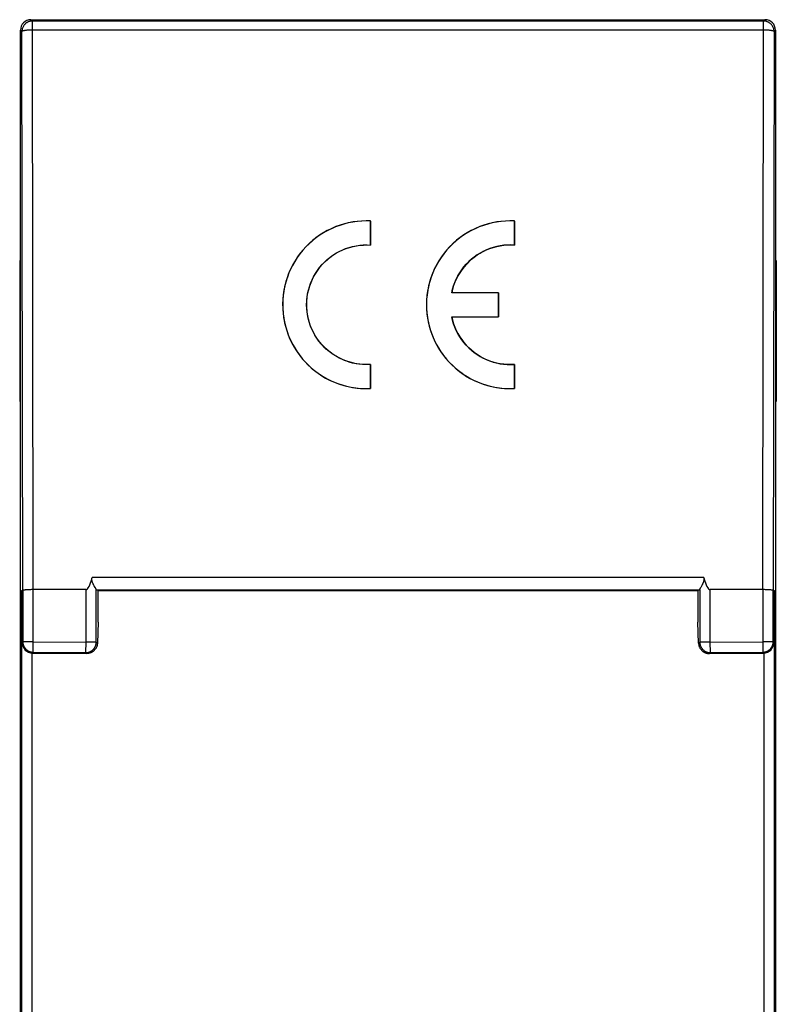
# Model space of a CAD drawing. Units: millimetres. Extents: x -18.7 to 17.4, y -47 to 47.
# Drawn here: x -18.7 to 17.4, y 0 to 47 of the extents above; entities that cross this region are included whole.
import ezdxf

# ---------------------------------------------------------------- set-up
doc = ezdxf.new("R2010")
doc.units = ezdxf.units.MM
doc.header["$LTSCALE"] = 16.335
doc.layers.add('IMPORT_IGES', color=7, linetype='CONTINUOUS')

msp = doc.modelspace()

# ---------------------------------------------------------------- linework, layer by layer
at = {"layer": 'IMPORT_IGES', "color": 250, "linetype": 'CONTINUOUS'}
for p, q in [((-18.117, 46.976), (-18.052, 46.912)), ((16.819, 46.912), (16.883, 46.976)), ((-18.011, 19.785), (-18.052, 46.912)), ((16.778, 19.785), (16.819, 46.912)), ((-18.552, 46.412), (-18.617, 46.476)), ((-18.052, 46.499), (16.819, 46.499)), ((17.383, 46.476), (17.319, 46.412)), ((13.971, 20.366), (-15.204, 20.366)), ((-18.011, 17.302), (-18.011, 19.785)), ((-15.508, 19.785), (-15.508, 17.28)), ((-15.008, 17.28), (-15.008, 19.79)), ((13.775, 19.79), (13.775, 17.28)), ((14.275, 17.28), (14.275, 19.785)), ((16.778, 19.785), (16.778, 17.302)), ((-18.539, 17.246), (-18.511, 17.302)), ((-18.011, 17.302), (-18.511, 17.302)), ((-18.015, 16.802), (-18.011, 17.302)), ((-18.011, 17.302), (-15.508, 17.28)), ((-15.508, 17.28), (-15.512, 16.78)), ((-15.008, 17.28), (-15.508, 17.28)), ((-15.008, 17.28), (-14.951, 17.223)), ((13.718, 17.223), (13.775, 17.28)), ((14.275, 17.28), (13.775, 17.28)), ((14.275, 17.28), (16.778, 17.302)), ((14.279, 16.78), (14.275, 17.28)), ((16.778, 17.302), (16.782, 16.802)), ((17.278, 17.302), (16.778, 17.302)), ((17.278, 17.302), (17.306, 17.246)), ((-18.111, 16.813), (-18.107, 16.812)), ((-18.107, 16.812), (-18.104, 16.811)), ((-18.104, 16.811), (-18.1, 16.81)), ((-18.1, 16.81), (-18.097, 16.81)), ((-18.097, 16.81), (-18.093, 16.809)), ((-18.093, 16.809), (-18.09, 16.809)), ((-18.09, 16.809), (-18.086, 16.808)), ((-18.086, 16.808), (-18.081, 16.807)), ((-18.069, -17.774), (-18.069, 16.761)), ((-18.015, 16.802), (-18.036, 16.761)), ((-18.017, 16.802), (-15.512, 16.78)), ((-15.47, 16.738), (-15.512, 16.78)), ((-15.448, 16.784), (-15.444, 16.785)), ((-15.444, 16.785), (-15.44, 16.785)), ((-15.44, 16.785), (-15.436, 16.786)), ((-15.436, 16.786), (-15.432, 16.786)), ((-15.432, 16.786), (-15.429, 16.787)), ((-15.429, 16.787), (-15.425, 16.787)), ((-15.425, 16.787), (-15.422, 16.788)), ((-15.422, 16.788), (-15.418, 16.789)), ((-15.418, 16.789), (-15.415, 16.789)), ((-15.415, 16.789), (-15.411, 16.79)), ((-15.411, 16.79), (-15.408, 16.791)), ((-15.408, 16.791), (-15.405, 16.791)), ((-15.405, 16.791), (-15.401, 16.792)), ((-15.401, 16.792), (-15.398, 16.793)), ((-15.398, 16.793), (-15.394, 16.794)), ((-15.394, 16.794), (-15.389, 16.795)), ((14.157, 16.795), (14.16, 16.794)), ((14.16, 16.794), (14.164, 16.793)), ((14.164, 16.793), (14.168, 16.792)), ((14.168, 16.792), (14.172, 16.791)), ((14.172, 16.791), (14.175, 16.791)), ((14.175, 16.791), (14.178, 16.79)), ((14.178, 16.79), (14.181, 16.789)), ((14.181, 16.789), (14.185, 16.789)), ((14.185, 16.789), (14.189, 16.788)), ((14.189, 16.788), (14.192, 16.787)), ((14.192, 16.787), (14.197, 16.787)), ((14.279, 16.78), (14.237, 16.738)), ((14.279, 16.78), (16.782, 16.802)), ((16.782, 16.802), (16.786, 16.802)), ((16.803, 16.761), (16.782, 16.802)), ((16.786, 16.802), (16.791, 16.802)), ((16.836, 16.761), (16.836, -17.774)), ((16.856, 16.809), (16.86, 16.809)), ((16.86, 16.809), (16.864, 16.81)), ((16.864, 16.81), (16.867, 16.81)), ((16.867, 16.81), (16.871, 16.811)), ((16.871, 16.811), (16.874, 16.812)), ((16.874, 16.812), (16.878, 16.812)), ((16.878, 16.812), (16.882, 16.813))]:
    msp.add_line(p, q, dxfattribs=at)
at = {"layer": 'IMPORT_IGES', "color": 7, "linetype": 'CONTINUOUS'}
for p, q in [((-18.117, 46.976), (16.883, 46.976)), ((16.819, 46.912), (-18.052, 46.912)), ((-18.617, -42.524), (-18.617, 46.476)), ((-18.511, 19.741), (-18.552, 46.412)), ((17.319, 46.412), (17.278, 19.741)), ((17.383, 46.476), (17.383, -42.524)), ((-1.925, 37.372), (-1.922, 37.374)), ((-1.925, 37.372), (-1.925, 36.227)), ((-1.922, 36.224), (-1.922, 37.374)), ((4.933, 37.372), (4.935, 37.374)), ((4.933, 37.372), (4.933, 36.227)), ((4.935, 36.224), (4.935, 37.374)), ((-1.922, 36.224), (-1.925, 36.227)), ((4.935, 36.224), (4.933, 36.227)), ((-18.656, 35.495), (-18.656, 28.763)), ((-18.656, 35.495), (-18.617, 35.495)), ((17.383, 35.495), (17.423, 35.495)), ((17.423, 35.495), (17.423, 28.763)), ((1.943, 33.948), (1.946, 33.95)), ((4.171, 33.948), (1.943, 33.948)), ((4.173, 33.95), (1.946, 33.95)), ((4.171, 33.948), (4.173, 33.95)), ((4.171, 33.948), (4.171, 32.805)), ((4.173, 32.802), (4.173, 33.95)), ((1.946, 32.802), (1.943, 32.805)), ((1.943, 32.805), (4.171, 32.805)), ((1.946, 32.802), (4.173, 32.802)), ((4.171, 32.805), (4.173, 32.802)), ((-1.925, 30.525), (-1.922, 30.528)), ((-1.925, 30.525), (-1.925, 29.381)), ((-1.922, 29.378), (-1.922, 30.528)), ((4.933, 30.525), (4.935, 30.528)), ((4.933, 30.525), (4.933, 29.381)), ((4.935, 29.378), (4.935, 30.528)), ((-2.14, 29.377), (-1.925, 29.381)), ((-1.922, 29.378), (-1.925, 29.381)), ((4.717, 29.377), (4.933, 29.381)), ((4.935, 29.378), (4.933, 29.381)), ((-18.617, 28.763), (-18.656, 28.763)), ((17.423, 28.763), (17.383, 28.763)), ((-18.569, 19.722), (-18.554, 19.737)), ((-18.554, 18.255), (-18.554, 19.737)), ((-18.511, 19.741), (-18.511, 17.302)), ((-15.508, 19.785), (-18.011, 19.785)), ((-14.921, 19.737), (-15.006, 19.78)), ((-15.006, 19.78), (13.773, 19.78)), ((-14.921, 18.236), (-14.921, 19.737)), ((13.773, 19.78), (13.687, 19.737)), ((13.687, 19.737), (13.687, 18.236)), ((13.811, 19.866), (13.826, 19.892)), ((16.778, 19.785), (14.275, 19.785)), ((17.278, 17.302), (17.278, 19.741)), ((17.321, 19.737), (17.321, 18.255)), ((17.321, 19.737), (17.336, 19.722)), ((-18.569, 19.722), (-18.569, -18.269)), ((13.687, 19.726), (-14.921, 19.726)), ((17.336, -18.269), (17.336, 19.722)), ((-18.539, 17.246), (-18.554, 18.255)), ((-14.921, 18.236), (-14.951, 17.223)), ((13.718, 17.223), (13.687, 18.236)), ((17.321, 18.255), (17.306, 17.246)), ((-18.036, 16.761), (-15.47, 16.738)), ((14.237, 16.738), (16.803, 16.761))]:
    msp.add_line(p, q, dxfattribs=at)
at = {"layer": 'IMPORT_IGES', "color": 250, "linetype": 'CONTINUOUS'}
for points in [[(-18.052, 46.912), (-18.066, 46.911), (-18.08, 46.911), (-18.096, 46.91), (-18.111, 46.908), (-18.128, 46.906), (-18.145, 46.903), (-18.162, 46.899), (-18.18, 46.895), (-18.199, 46.89), (-18.218, 46.883), (-18.237, 46.876), (-18.257, 46.868), (-18.278, 46.858), (-18.298, 46.847), (-18.319, 46.834), (-18.34, 46.821), (-18.361, 46.805), (-18.381, 46.788), (-18.402, 46.769), (-18.422, 46.748), (-18.442, 46.725), (-18.461, 46.699), (-18.479, 46.672), (-18.496, 46.642), (-18.511, 46.61), (-18.524, 46.575), (-18.536, 46.538), (-18.544, 46.498), (-18.55, 46.456), (-18.552, 46.412)], [(17.319, 46.412), (17.317, 46.455), (17.312, 46.496), (17.303, 46.535), (17.293, 46.572), (17.28, 46.606), (17.265, 46.638), (17.248, 46.668), (17.231, 46.695), (17.212, 46.72), (17.193, 46.744), (17.173, 46.765), (17.153, 46.784), (17.132, 46.801), (17.111, 46.817), (17.091, 46.831), (17.07, 46.844), (17.05, 46.855), (17.029, 46.865), (17.009, 46.874), (16.99, 46.882), (16.97, 46.888), (16.951, 46.894), (16.933, 46.898), (16.915, 46.902), (16.898, 46.905), (16.881, 46.908), (16.865, 46.91), (16.849, 46.911), (16.834, 46.911), (16.819, 46.912)], [(-18.552, 46.412), (-18.55, 46.419), (-18.544, 46.427), (-18.534, 46.434), (-18.521, 46.441), (-18.504, 46.448), (-18.483, 46.455), (-18.46, 46.461), (-18.433, 46.467), (-18.404, 46.473), (-18.372, 46.478), (-18.337, 46.483), (-18.301, 46.487), (-18.262, 46.49), (-18.222, 46.493), (-18.181, 46.495), (-18.138, 46.497), (-18.095, 46.498), (-18.052, 46.499)], [(16.819, 46.499), (16.862, 46.498), (16.905, 46.497), (16.948, 46.495), (16.989, 46.493), (17.029, 46.49), (17.068, 46.487), (17.104, 46.483), (17.139, 46.478), (17.171, 46.473), (17.2, 46.467), (17.227, 46.461), (17.25, 46.455), (17.271, 46.448), (17.288, 46.441), (17.301, 46.434), (17.311, 46.427), (17.317, 46.419), (17.319, 46.412)], [(-18.511, 17.302), (-18.51, 17.279), (-18.509, 17.256), (-18.506, 17.233), (-18.502, 17.211), (-18.498, 17.189), (-18.492, 17.168), (-18.486, 17.148), (-18.48, 17.129), (-18.473, 17.11), (-18.465, 17.093), (-18.457, 17.077), (-18.45, 17.062), (-18.441, 17.048), (-18.433, 17.035), (-18.425, 17.022), (-18.417, 17.01), (-18.408, 16.999), (-18.4, 16.988), (-18.392, 16.978), (-18.383, 16.969), (-18.375, 16.96), (-18.367, 16.951), (-18.359, 16.944), (-18.351, 16.936), (-18.344, 16.929), (-18.336, 16.922), (-18.328, 16.916), (-18.321, 16.91), (-18.314, 16.904), (-18.307, 16.899), (-18.3, 16.894), (-18.293, 16.889), (-18.286, 16.885), (-18.28, 16.881), (-18.273, 16.877), (-18.267, 16.873), (-18.261, 16.869), (-18.255, 16.866), (-18.249, 16.863), (-18.243, 16.86), (-18.238, 16.857), (-18.233, 16.854), (-18.227, 16.852), (-18.222, 16.849), (-18.217, 16.847), (-18.212, 16.845), (-18.207, 16.843), (-18.203, 16.841), (-18.198, 16.839), (-18.194, 16.837), (-18.189, 16.835), (-18.185, 16.834), (-18.181, 16.832), (-18.177, 16.831), (-18.173, 16.829), (-18.169, 16.828), (-18.165, 16.827), (-18.162, 16.826), (-18.158, 16.825), (-18.155, 16.823), (-18.151, 16.822), (-18.148, 16.822), (-18.145, 16.821), (-18.142, 16.82), (-18.139, 16.819), (-18.136, 16.818), (-18.133, 16.817), (-18.13, 16.817), (-18.128, 16.816), (-18.125, 16.816), (-18.122, 16.815), (-18.12, 16.814), (-18.118, 16.814), (-18.116, 16.813), (-18.111, 16.813)], [(-15.389, 16.795), (-15.387, 16.795), (-15.385, 16.796), (-15.383, 16.796), (-15.38, 16.797), (-15.378, 16.798), (-15.375, 16.798), (-15.372, 16.799), (-15.37, 16.8), (-15.367, 16.801), (-15.364, 16.802), (-15.361, 16.803), (-15.358, 16.804), (-15.354, 16.805), (-15.351, 16.806), (-15.347, 16.807), (-15.344, 16.808), (-15.34, 16.809), (-15.336, 16.811), (-15.333, 16.812), (-15.329, 16.814), (-15.325, 16.815), (-15.32, 16.817), (-15.316, 16.819), (-15.312, 16.821), (-15.307, 16.823), (-15.302, 16.825), (-15.298, 16.827), (-15.293, 16.829), (-15.288, 16.832), (-15.283, 16.834), (-15.277, 16.837), (-15.272, 16.84), (-15.267, 16.843), (-15.261, 16.846), (-15.255, 16.849), (-15.249, 16.853), (-15.243, 16.856), (-15.237, 16.86), (-15.23, 16.865), (-15.224, 16.869), (-15.217, 16.874), (-15.211, 16.879), (-15.204, 16.884), (-15.197, 16.889), (-15.189, 16.895), (-15.182, 16.901), (-15.174, 16.908), (-15.167, 16.915), (-15.159, 16.922), (-15.151, 16.93), (-15.143, 16.938), (-15.135, 16.947), (-15.127, 16.956), (-15.119, 16.966), (-15.111, 16.977), (-15.103, 16.988), (-15.094, 17), (-15.086, 17.012), (-15.078, 17.025), (-15.07, 17.039), (-15.062, 17.054), (-15.054, 17.07), (-15.047, 17.087), (-15.04, 17.105), (-15.033, 17.124), (-15.027, 17.144), (-15.022, 17.165), (-15.017, 17.187), (-15.013, 17.21), (-15.01, 17.233), (-15.009, 17.256), (-15.008, 17.28)], [(13.775, 17.28), (13.775, 17.256), (13.777, 17.233), (13.78, 17.21), (13.784, 17.187), (13.788, 17.165), (13.794, 17.144), (13.8, 17.125), (13.806, 17.106), (13.813, 17.088), (13.821, 17.072), (13.828, 17.056), (13.836, 17.042), (13.844, 17.028), (13.851, 17.015), (13.859, 17.002), (13.868, 16.991), (13.876, 16.98), (13.884, 16.969), (13.892, 16.959), (13.899, 16.95), (13.907, 16.942), (13.915, 16.933), (13.923, 16.926), (13.93, 16.918), (13.938, 16.911), (13.945, 16.905), (13.952, 16.899), (13.959, 16.893), (13.966, 16.887), (13.973, 16.882), (13.98, 16.877), (13.986, 16.872), (13.993, 16.868), (13.999, 16.864), (14.005, 16.86), (14.011, 16.856), (14.017, 16.852), (14.022, 16.849), (14.028, 16.846), (14.033, 16.843), (14.039, 16.84), (14.044, 16.837), (14.049, 16.834), (14.054, 16.832), (14.059, 16.83), (14.063, 16.827), (14.068, 16.825), (14.072, 16.823), (14.077, 16.821), (14.081, 16.82), (14.085, 16.818), (14.089, 16.816), (14.093, 16.815), (14.097, 16.813), (14.101, 16.812), (14.104, 16.811), (14.108, 16.809), (14.111, 16.808), (14.114, 16.807), (14.118, 16.806), (14.121, 16.805), (14.124, 16.804), (14.127, 16.803), (14.13, 16.802), (14.133, 16.801), (14.136, 16.8), (14.138, 16.8), (14.141, 16.799), (14.143, 16.798), (14.146, 16.797), (14.148, 16.797), (14.15, 16.796), (14.152, 16.796), (14.157, 16.795)], [(16.882, 16.813), (16.884, 16.814), (16.887, 16.814), (16.889, 16.815), (16.892, 16.815), (16.894, 16.816), (16.897, 16.817), (16.9, 16.817), (16.902, 16.818), (16.905, 16.819), (16.908, 16.82), (16.911, 16.821), (16.915, 16.821), (16.918, 16.822), (16.921, 16.823), (16.925, 16.824), (16.928, 16.825), (16.932, 16.827), (16.936, 16.828), (16.939, 16.829), (16.943, 16.831), (16.947, 16.832), (16.952, 16.833), (16.956, 16.835), (16.96, 16.837), (16.965, 16.838), (16.969, 16.84), (16.974, 16.842), (16.979, 16.844), (16.983, 16.847), (16.989, 16.849), (16.994, 16.851), (16.999, 16.854), (17.004, 16.857), (17.01, 16.859), (17.016, 16.862), (17.021, 16.866), (17.027, 16.869), (17.034, 16.873), (17.04, 16.876), (17.046, 16.88), (17.053, 16.885), (17.059, 16.889), (17.066, 16.894), (17.073, 16.899), (17.08, 16.904), (17.087, 16.91), (17.095, 16.916), (17.102, 16.922), (17.11, 16.929), (17.118, 16.936), (17.126, 16.943), (17.134, 16.951), (17.142, 16.959), (17.15, 16.968), (17.158, 16.978), (17.167, 16.988), (17.175, 16.998), (17.183, 17.01), (17.192, 17.022), (17.2, 17.034), (17.208, 17.048), (17.216, 17.062), (17.224, 17.077), (17.232, 17.093), (17.239, 17.11), (17.247, 17.128), (17.253, 17.147), (17.259, 17.167), (17.265, 17.189), (17.269, 17.211), (17.273, 17.233), (17.276, 17.256), (17.277, 17.279), (17.278, 17.302)], [(-18.081, 16.807), (-18.079, 16.807), (-18.077, 16.807), (-18.074, 16.806), (-18.072, 16.806), (-18.069, 16.806), (-18.066, 16.805), (-18.063, 16.805), (-18.06, 16.805), (-18.057, 16.804), (-18.054, 16.804), (-18.051, 16.804), (-18.048, 16.804), (-18.045, 16.803), (-18.042, 16.803), (-18.039, 16.803), (-18.036, 16.803), (-18.033, 16.803), (-18.031, 16.803), (-18.028, 16.803), (-18.026, 16.803), (-18.024, 16.802), (-18.021, 16.802), (-18.017, 16.802)], [(-15.512, 16.78), (-15.507, 16.78), (-15.503, 16.78), (-15.499, 16.781), (-15.495, 16.781), (-15.492, 16.781), (-15.489, 16.781), (-15.486, 16.781), (-15.483, 16.781), (-15.48, 16.781), (-15.477, 16.781), (-15.474, 16.782), (-15.471, 16.782), (-15.469, 16.782), (-15.466, 16.782), (-15.463, 16.782), (-15.461, 16.783), (-15.459, 16.783), (-15.456, 16.783), (-15.454, 16.783), (-15.452, 16.784), (-15.448, 16.784)], [(14.197, 16.787), (14.199, 16.786), (14.201, 16.786), (14.204, 16.786), (14.206, 16.785), (14.209, 16.785), (14.211, 16.785), (14.214, 16.784), (14.217, 16.784), (14.22, 16.783), (14.223, 16.783), (14.227, 16.783), (14.23, 16.783), (14.233, 16.782), (14.237, 16.782), (14.24, 16.782), (14.243, 16.781), (14.246, 16.781), (14.25, 16.781), (14.253, 16.781), (14.256, 16.781), (14.259, 16.781), (14.262, 16.781), (14.266, 16.781), (14.27, 16.78), (14.274, 16.78), (14.279, 16.78)], [(16.791, 16.802), (16.793, 16.803), (16.795, 16.803), (16.798, 16.803), (16.8, 16.803), (16.803, 16.803), (16.806, 16.803), (16.809, 16.803), (16.811, 16.803), (16.814, 16.804), (16.818, 16.804), (16.821, 16.804), (16.824, 16.804), (16.827, 16.805), (16.83, 16.805), (16.833, 16.805), (16.835, 16.806), (16.838, 16.806), (16.841, 16.806), (16.843, 16.807), (16.846, 16.807), (16.848, 16.807), (16.85, 16.808), (16.852, 16.808), (16.856, 16.809)]]:
    msp.add_lwpolyline(points, dxfattribs=at)
at = {"layer": 'IMPORT_IGES', "color": 7, "linetype": 'CONTINUOUS'}
for points in [[(-1.922, 37.374), (-2.134, 37.379), (-2.345, 37.372), (-2.554, 37.355), (-2.762, 37.326), (-2.969, 37.287), (-3.173, 37.236), (-3.376, 37.175), (-3.576, 37.103), (-3.772, 37.02), (-3.964, 36.926), (-4.152, 36.822), (-4.333, 36.708), (-4.507, 36.585), (-4.676, 36.453), (-4.837, 36.311), (-4.991, 36.16), (-5.137, 36), (-5.274, 35.833), (-5.402, 35.66), (-5.521, 35.479), (-5.629, 35.293), (-5.728, 35.099), (-5.816, 34.9), (-5.893, 34.697), (-5.959, 34.491), (-6.014, 34.281), (-6.057, 34.069), (-6.089, 33.854), (-6.109, 33.637), (-6.118, 33.42), (-6.114, 33.204), (-6.099, 32.989), (-6.072, 32.774), (-6.034, 32.562), (-5.984, 32.35), (-5.923, 32.143), (-5.851, 31.94), (-5.768, 31.74), (-5.675, 31.546), (-5.571, 31.357), (-5.457, 31.174), (-5.334, 30.997), (-5.201, 30.828), (-5.06, 30.666), (-4.912, 30.513), (-4.755, 30.368), (-4.591, 30.232), (-4.422, 30.105), (-4.247, 29.988), (-4.066, 29.881), (-3.879, 29.784), (-3.687, 29.695), (-3.489, 29.616), (-3.284, 29.548), (-3.073, 29.49), (-2.856, 29.443), (-2.632, 29.407), (-2.402, 29.385), (-2.165, 29.375), (-1.922, 29.378)], [(-1.925, 37.372), (-2.138, 37.376), (-2.351, 37.369), (-2.563, 37.351), (-2.774, 37.321), (-2.985, 37.28), (-3.192, 37.228), (-3.397, 37.165), (-3.598, 37.091), (-3.795, 37.006), (-3.986, 36.912), (-4.172, 36.807), (-4.352, 36.692), (-4.527, 36.566), (-4.697, 36.431), (-4.858, 36.287), (-5.012, 36.135), (-5.157, 35.973), (-5.294, 35.804), (-5.421, 35.628), (-5.539, 35.444), (-5.646, 35.255), (-5.743, 35.06), (-5.83, 34.86), (-5.905, 34.656), (-5.969, 34.449), (-6.021, 34.238), (-6.062, 34.025), (-6.091, 33.811), (-6.109, 33.595), (-6.115, 33.378), (-6.109, 33.162), (-6.092, 32.946), (-6.063, 32.732), (-6.022, 32.519), (-5.97, 32.309), (-5.906, 32.102), (-5.832, 31.898), (-5.746, 31.698), (-5.649, 31.503), (-5.542, 31.314), (-5.425, 31.131), (-5.298, 30.955), (-5.163, 30.786), (-5.017, 30.624), (-4.865, 30.471), (-4.703, 30.327), (-4.535, 30.191), (-4.36, 30.066), (-4.18, 29.95), (-3.994, 29.845), (-3.803, 29.75), (-3.606, 29.665), (-3.404, 29.59), (-3.199, 29.526), (-2.991, 29.474), (-2.78, 29.432), (-2.567, 29.402), (-2.354, 29.384), (-2.14, 29.377)], [(4.935, 37.374), (4.723, 37.379), (4.513, 37.372), (4.303, 37.355), (4.095, 37.326), (3.888, 37.287), (3.684, 37.236), (3.481, 37.175), (3.281, 37.103), (3.085, 37.02), (2.893, 36.926), (2.706, 36.822), (2.524, 36.708), (2.35, 36.585), (2.181, 36.453), (2.02, 36.311), (1.867, 36.16), (1.72, 36), (1.583, 35.833), (1.455, 35.66), (1.337, 35.479), (1.228, 35.293), (1.13, 35.099), (1.041, 34.9), (0.964, 34.697), (0.898, 34.491), (0.843, 34.281), (0.8, 34.069), (0.768, 33.854), (0.748, 33.637), (0.74, 33.42), (0.743, 33.204), (0.758, 32.989), (0.785, 32.774), (0.824, 32.562), (0.873, 32.35), (0.934, 32.143), (1.006, 31.94), (1.089, 31.74), (1.182, 31.546), (1.286, 31.357), (1.4, 31.174), (1.523, 30.997), (1.656, 30.828), (1.797, 30.666), (1.946, 30.513), (2.102, 30.368), (2.266, 30.232), (2.436, 30.105), (2.61, 29.988), (2.791, 29.881), (2.978, 29.784), (3.17, 29.695), (3.369, 29.616), (3.573, 29.548), (3.784, 29.49), (4.002, 29.443), (4.225, 29.407), (4.455, 29.385), (4.692, 29.375), (4.935, 29.378)], [(4.933, 37.372), (4.719, 37.376), (4.506, 37.369), (4.294, 37.351), (4.083, 37.321), (3.873, 37.28), (3.665, 37.228), (3.461, 37.165), (3.259, 37.091), (3.062, 37.006), (2.871, 36.912), (2.685, 36.807), (2.505, 36.692), (2.33, 36.566), (2.16, 36.431), (1.999, 36.287), (1.845, 36.135), (1.7, 35.973), (1.563, 35.804), (1.436, 35.628), (1.318, 35.444), (1.211, 35.255), (1.114, 35.06), (1.028, 34.86), (0.952, 34.656), (0.889, 34.449), (0.836, 34.238), (0.795, 34.025), (0.766, 33.811), (0.748, 33.595), (0.742, 33.378), (0.748, 33.162), (0.766, 32.946), (0.795, 32.732), (0.835, 32.519), (0.887, 32.309), (0.951, 32.102), (1.025, 31.898), (1.112, 31.698), (1.208, 31.503), (1.315, 31.314), (1.432, 31.131), (1.559, 30.955), (1.695, 30.786), (1.84, 30.624), (1.993, 30.471), (2.154, 30.327), (2.323, 30.191), (2.497, 30.066), (2.677, 29.95), (2.863, 29.845), (3.055, 29.75), (3.251, 29.665), (3.453, 29.59), (3.658, 29.526), (3.866, 29.474), (4.077, 29.432), (4.29, 29.402), (4.503, 29.384), (4.717, 29.377)], [(-1.925, 30.525), (-2.097, 30.519), (-2.268, 30.523), (-2.439, 30.538), (-2.609, 30.562), (-2.778, 30.597), (-2.943, 30.642), (-3.106, 30.697), (-3.266, 30.761), (-3.421, 30.835), (-3.57, 30.918), (-3.715, 31.009), (-3.854, 31.109), (-3.988, 31.219), (-4.115, 31.336), (-4.235, 31.461), (-4.348, 31.594), (-4.452, 31.733), (-4.548, 31.878), (-4.635, 32.03), (-4.713, 32.187), (-4.781, 32.347), (-4.838, 32.512), (-4.886, 32.681), (-4.923, 32.851), (-4.95, 33.024), (-4.967, 33.198), (-4.972, 33.373), (-4.967, 33.547), (-4.951, 33.722), (-4.925, 33.894), (-4.888, 34.065), (-4.841, 34.233), (-4.783, 34.398), (-4.716, 34.558), (-4.639, 34.715), (-4.553, 34.867), (-4.457, 35.012), (-4.353, 35.152), (-4.242, 35.284), (-4.122, 35.41), (-3.995, 35.528), (-3.861, 35.638), (-3.722, 35.738), (-3.578, 35.831), (-3.428, 35.914), (-3.273, 35.988), (-3.113, 36.053), (-2.949, 36.109), (-2.783, 36.154), (-2.613, 36.189), (-2.442, 36.214), (-2.271, 36.229)], [(-1.922, 30.528), (-2.117, 30.523), (-2.307, 30.529), (-2.49, 30.547), (-2.668, 30.576), (-2.841, 30.616), (-3.008, 30.665), (-3.171, 30.724), (-3.329, 30.793), (-3.481, 30.87), (-3.627, 30.955), (-3.768, 31.049), (-3.904, 31.152), (-4.034, 31.263), (-4.158, 31.383), (-4.275, 31.51), (-4.384, 31.644), (-4.485, 31.786), (-4.577, 31.932), (-4.66, 32.084), (-4.734, 32.241), (-4.798, 32.402), (-4.852, 32.566), (-4.896, 32.735), (-4.93, 32.905), (-4.954, 33.078), (-4.967, 33.251), (-4.969, 33.425), (-4.961, 33.598), (-4.942, 33.771), (-4.913, 33.942), (-4.873, 34.111), (-4.823, 34.279), (-4.763, 34.442), (-4.693, 34.601), (-4.614, 34.755), (-4.526, 34.904), (-4.43, 35.047), (-4.324, 35.184), (-4.211, 35.314), (-4.091, 35.436), (-3.963, 35.552), (-3.829, 35.659), (-3.69, 35.757), (-3.544, 35.847), (-3.395, 35.928), (-3.241, 35.999), (-3.083, 36.061), (-2.923, 36.114), (-2.76, 36.157), (-2.594, 36.19), (-2.427, 36.213), (-2.26, 36.227)], [(-2.271, 36.229), (-2.098, 36.233), (-1.925, 36.227)], [(-2.26, 36.227), (-2.091, 36.231), (-1.922, 36.224)], [(1.943, 33.948), (1.983, 34.117), (2.032, 34.282), (2.091, 34.442), (2.16, 34.6), (2.238, 34.753), (2.325, 34.9), (2.421, 35.042), (2.525, 35.179), (2.637, 35.308), (2.757, 35.431), (2.884, 35.547), (3.017, 35.654), (3.156, 35.753), (3.302, 35.844), (3.451, 35.925), (3.605, 35.997), (3.764, 36.061), (3.926, 36.114), (4.09, 36.158), (4.257, 36.192), (4.425, 36.216), (4.593, 36.229), (4.763, 36.233), (4.933, 36.227)], [(4.935, 36.224), (4.764, 36.231), (4.594, 36.227), (4.425, 36.213), (4.257, 36.189), (4.09, 36.155), (3.926, 36.112), (3.766, 36.059), (3.608, 35.996), (3.455, 35.924), (3.305, 35.843), (3.16, 35.752), (3.021, 35.654), (2.889, 35.548), (2.763, 35.433), (2.644, 35.312), (2.532, 35.183), (2.427, 35.046), (2.331, 34.905), (2.244, 34.758), (2.166, 34.606), (2.097, 34.449), (2.037, 34.287), (1.987, 34.121), (1.946, 33.95)], [(4.933, 30.525), (4.762, 30.519), (4.592, 30.523), (4.423, 30.537), (4.255, 30.561), (4.088, 30.595), (3.924, 30.639), (3.762, 30.692), (3.604, 30.756), (3.45, 30.828), (3.3, 30.91), (3.156, 31), (3.017, 31.099), (2.884, 31.206), (2.757, 31.321), (2.638, 31.444), (2.526, 31.573), (2.422, 31.709), (2.326, 31.851), (2.239, 31.999), (2.161, 32.152), (2.092, 32.309), (2.033, 32.47), (1.983, 32.635), (1.943, 32.805)], [(1.946, 32.802), (1.986, 32.633), (2.036, 32.468), (2.095, 32.308), (2.164, 32.151), (2.242, 31.999), (2.329, 31.852), (2.424, 31.711), (2.528, 31.575), (2.639, 31.447), (2.758, 31.325), (2.884, 31.209), (3.016, 31.102), (3.155, 31.004), (3.299, 30.914), (3.447, 30.832), (3.601, 30.76), (3.76, 30.696), (3.921, 30.642), (4.085, 30.598), (4.251, 30.564), (4.419, 30.54), (4.589, 30.526), (4.761, 30.522), (4.935, 30.528)], [(-15.059, 19.892), (-15.087, 19.938), (-15.098, 19.956), (-15.108, 19.974), (-15.119, 19.992), (-15.13, 20.012), (-15.14, 20.031), (-15.15, 20.051), (-15.16, 20.07), (-15.169, 20.089), (-15.177, 20.108), (-15.184, 20.127), (-15.191, 20.145), (-15.197, 20.163), (-15.202, 20.181), (-15.206, 20.198), (-15.209, 20.215), (-15.212, 20.233), (-15.213, 20.249), (-15.214, 20.266), (-15.215, 20.283), (-15.214, 20.3), (-15.213, 20.316), (-15.211, 20.333), (-15.208, 20.35), (-15.204, 20.366)], [(13.875, 19.973), (13.886, 19.992), (13.896, 20.011), (13.907, 20.031), (13.917, 20.05), (13.927, 20.07), (13.936, 20.089), (13.944, 20.108), (13.951, 20.126), (13.958, 20.145), (13.963, 20.163), (13.968, 20.18), (13.973, 20.198), (13.976, 20.215), (13.979, 20.232), (13.98, 20.249), (13.981, 20.266), (13.982, 20.283), (13.981, 20.299), (13.98, 20.316), (13.978, 20.333), (13.975, 20.35), (13.971, 20.366)], [(-18.011, 19.785), (-18.053, 19.785), (-18.095, 19.784), (-18.138, 19.783), (-18.179, 19.782), (-18.22, 19.781), (-18.259, 19.779), (-18.295, 19.777), (-18.328, 19.775), (-18.359, 19.772), (-18.388, 19.769), (-18.414, 19.767), (-18.438, 19.763), (-18.459, 19.76), (-18.477, 19.756), (-18.492, 19.753), (-18.502, 19.749), (-18.509, 19.745), (-18.511, 19.741)], [(-15.021, 19.826), (-15.026, 19.835), (-15.031, 19.844), (-15.037, 19.855), (-15.044, 19.866), (-15.059, 19.892)], [(-15.008, 19.79), (-15.009, 19.795), (-15.01, 19.799), (-15.012, 19.805), (-15.014, 19.811), (-15.018, 19.818), (-15.021, 19.826)], [(13.775, 19.79), (13.776, 19.795), (13.777, 19.799), (13.779, 19.805), (13.781, 19.811), (13.785, 19.818), (13.788, 19.826)], [(13.788, 19.826), (13.793, 19.835), (13.798, 19.844), (13.804, 19.855), (13.811, 19.866)], [(13.826, 19.892), (13.844, 19.922), (13.854, 19.938), (13.875, 19.973)], [(17.278, 19.741), (17.276, 19.745), (17.27, 19.748), (17.26, 19.752), (17.247, 19.756), (17.23, 19.759), (17.209, 19.763), (17.187, 19.766), (17.161, 19.769), (17.133, 19.771), (17.102, 19.774), (17.069, 19.776), (17.034, 19.778), (16.994, 19.78), (16.953, 19.782), (16.91, 19.783), (16.866, 19.784), (16.822, 19.785), (16.778, 19.785)], [(-14.951, 17.223), (-14.953, 17.193), (-14.957, 17.164), (-14.962, 17.136), (-14.968, 17.11), (-14.976, 17.084), (-14.985, 17.06), (-14.995, 17.037), (-15.005, 17.016), (-15.017, 16.995), (-15.029, 16.975), (-15.041, 16.957), (-15.055, 16.939), (-15.068, 16.922), (-15.082, 16.906), (-15.097, 16.891), (-15.112, 16.876), (-15.127, 16.863), (-15.142, 16.85), (-15.158, 16.839), (-15.174, 16.827), (-15.19, 16.817), (-15.206, 16.808), (-15.222, 16.799), (-15.238, 16.79), (-15.254, 16.783), (-15.27, 16.776), (-15.286, 16.77), (-15.302, 16.764), (-15.318, 16.76), (-15.334, 16.755), (-15.349, 16.751), (-15.364, 16.748), (-15.379, 16.745), (-15.394, 16.743), (-15.409, 16.741), (-15.423, 16.74), (-15.438, 16.739), (-15.452, 16.738), (-15.466, 16.738)], [(13.718, 17.223), (13.72, 17.193), (13.724, 17.164), (13.729, 17.136), (13.735, 17.11), (13.743, 17.084), (13.752, 17.06), (13.762, 17.037), (13.772, 17.016), (13.784, 16.995), (13.796, 16.975), (13.808, 16.957), (13.822, 16.939), (13.835, 16.922), (13.849, 16.906), (13.864, 16.891), (13.879, 16.876), (13.894, 16.863), (13.909, 16.85), (13.925, 16.839), (13.941, 16.827), (13.957, 16.817), (13.973, 16.808), (13.989, 16.799), (14.005, 16.79), (14.021, 16.783), (14.037, 16.776), (14.053, 16.77), (14.069, 16.764), (14.085, 16.76), (14.101, 16.755), (14.116, 16.751), (14.131, 16.748), (14.146, 16.745), (14.161, 16.743), (14.175, 16.741), (14.19, 16.74), (14.205, 16.739), (14.219, 16.738), (14.233, 16.738)]]:
    msp.add_lwpolyline(points, dxfattribs=at)
for centre, major_axis, ratio, start_param, end_param in [((-18.117, 46.476), (-0.354, 0.354), 0.999924, -0.78536, 0.78536), ((16.883, 46.476), (0.354, 0.354), 0.999924, -0.78536, 0.78536), ((-15.508, 22.62), (0, 2.836), 0.176327, -3.141593, -2.489604), ((14.275, 22.62), (0, 2.836), 0.176327, -3.793582, -3.141593), ((-15.006, 20.28), (0, 0.5), 0.017455, -3.35049, -3.150319), ((13.773, 20.28), (0, 0.5), 0.017455, -3.132866, -2.932695), ((-18.069, 19.722), (0.5, 0), 0.008727, 2.898509, 3.045006), ((16.836, 19.722), (0.5, 0), 0.008727, 0.096916, 0.242986), ((-18.039, 17.246), (0.487, -0.116), 0.967523, -2.901395, -1.339476), ((16.806, 17.246), (0.487, 0.116), 0.967523, -1.802117, -0.240198)]:
    msp.add_ellipse(centre, major_axis=major_axis, ratio=ratio, start_param=start_param, end_param=end_param, dxfattribs=at)

doc.saveas('drawing.dxf')
